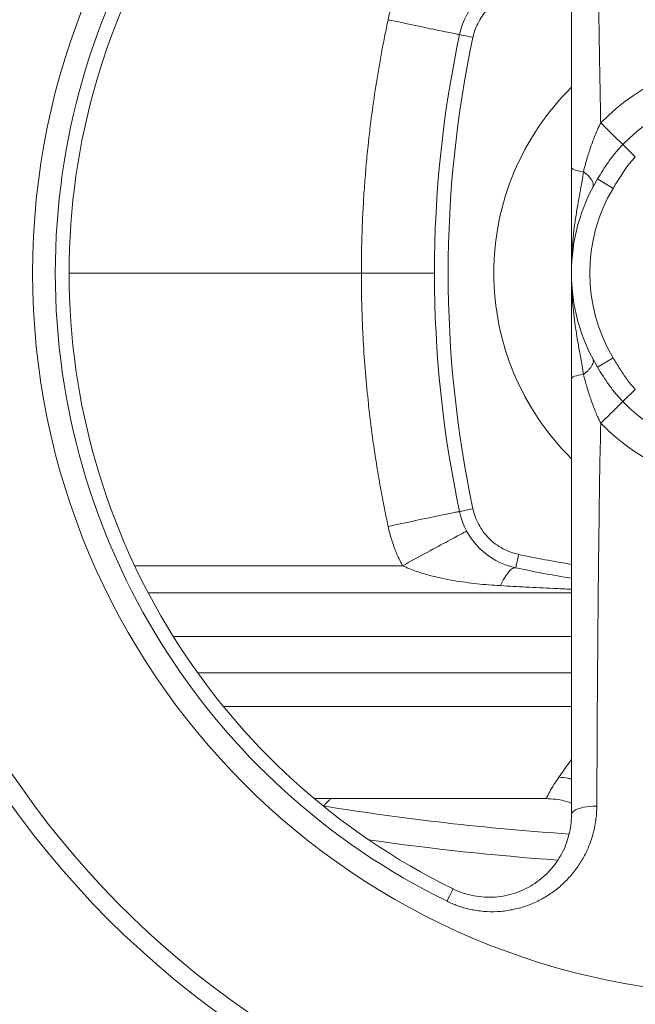
# Model space of a CAD drawing. Units: millimetres. Extents: x 8 to 290, y 7 to 203.
# Drawn here: x 197 to 204, y 153 to 163 of the extents above; entities that cross this region are included whole.
import ezdxf

# ---------------------------------------------------------------- set-up
doc = ezdxf.new("R2010")
doc.units = ezdxf.units.MM

msp = doc.modelspace()

# ---------------------------------------------------------------- linework, layer by layer
at = {"color": 7, "linetype": 'Continuous', "lineweight": 15}
for p, q in [((203.92, 161.792), (203.783, 161.926)), ((203.506, 161.549), (203.677, 161.446)), ((197.721, 160.52), (200.921, 160.52)), ((203.677, 159.593), (203.506, 159.49)), ((203.783, 159.114), (203.92, 159.247)), ((198.438, 157.318), (201.372, 157.318)), ((203.221, 157.022), (198.586, 157.022)), ((198.86, 156.545), (203.221, 156.545)), ((203.221, 156.146), (199.128, 156.146)), ((203.221, 155.777), (199.411, 155.777))]:
    msp.add_line(p, q, dxfattribs=at)
at = {"color": 7, "linetype": 'Continuous', "lineweight": 15, "flags": 128}
for points in [[(201.996, 163.129), (201.999, 163.128), (202.007, 163.127), (202.021, 163.124), (202.039, 163.12), (202.061, 163.115), (202.086, 163.11), (202.114, 163.104), (202.143, 163.098)], [(203.783, 161.926), (203.774, 161.936), (203.76, 161.949), (203.743, 161.966), (203.723, 161.985), (203.7, 162.008), (203.675, 162.032), (203.649, 162.058), (203.622, 162.084), (203.594, 162.111), (203.567, 162.137), (203.541, 162.163)], [(203.221, 161.679), (203.223, 161.671), (203.23, 161.664), (203.241, 161.656), (203.256, 161.649), (203.275, 161.643), (203.298, 161.637), (203.324, 161.632), (203.352, 161.628)], [(203.455, 161.459), (203.46, 161.475), (203.46, 161.494), (203.454, 161.514), (203.443, 161.536), (203.427, 161.559), (203.406, 161.582), (203.381, 161.605), (203.352, 161.628)], [(203.352, 159.411), (203.324, 159.407), (203.298, 159.402), (203.275, 159.397), (203.256, 159.39), (203.241, 159.383), (203.23, 159.376), (203.223, 159.368), (203.221, 159.36)], [(203.783, 159.114), (203.774, 159.104), (203.76, 159.091), (203.743, 159.074), (203.723, 159.054), (203.7, 159.032), (203.675, 159.007), (203.649, 158.982), (203.622, 158.955), (203.594, 158.928), (203.567, 158.902), (203.541, 158.877)], [(202.143, 157.942), (202.114, 157.936), (202.086, 157.93), (202.061, 157.924), (202.039, 157.92), (202.021, 157.916), (202.007, 157.913), (201.999, 157.911), (201.996, 157.91)], [(202.611, 157.295), (202.612, 157.298), (202.614, 157.306), (202.617, 157.32), (202.62, 157.338), (202.625, 157.36), (202.631, 157.386), (202.636, 157.413), (202.643, 157.442)], [(203.221, 154.591), (203.223, 154.606), (203.232, 154.62), (203.246, 154.633), (203.266, 154.646), (203.29, 154.657), (203.319, 154.667), (203.351, 154.675), (203.386, 154.681), (203.422, 154.685), (203.46, 154.687), (203.499, 154.686)], [(201.925, 153.782), (201.924, 153.78), (201.92, 153.773), (201.915, 153.761), (201.907, 153.746), (201.897, 153.726), (201.886, 153.702), (201.873, 153.676), (201.859, 153.647)]]:
    msp.add_lwpolyline(points, dxfattribs=at)
at = {"color": 7, "linetype": 'Continuous', "lineweight": 15}
for radius in [10, 7.9]:
    msp.add_circle((205.221, 160.52), radius, dxfattribs=at)
for centre, radius, start, end in [((205.221, 160.52), 9.8, 0, 266.3389), ((205.221, 160.52), 7.651, 116.0652, 243.9348), ((205.221, 160.52), 7.5, 116.0652, 243.9348), ((202.778, 162.962), 0.8, 102.0485, 167.9515), ((214.221, 160.52), 12.5, 167.9515, 192.0485), ((214.221, 160.52), 12.35, 167.9515, 192.0485), ((205.221, 160.52), 2.349, 44.3778, 135.6222), ((205.221, 160.52), 2.85, 134.6165, 225.3817), ((205.221, 160.52), 2.011, 44.3778, 135.6222), ((205.221, 160.52), 2, 149.0269, 210.9731), ((205.221, 160.52), 1.8, 149.0269, 210.9731), ((205.221, 160.52), 2.011, 224.3778, 315.6222), ((205.221, 160.52), 2.349, 224.3778, 315.6222), ((202.778, 158.077), 0.8, 192.0485, 257.9515), ((205.221, 169.52), 12.35, 257.9515, 260.6784), ((205.221, 169.52), 12.5, 257.9515, 260.792), ((205.221, 184.02), 29.707, 260.8635, 266.0923), ((205.221, 184.02), 30, 261.9192, 265.8956)]:
    msp.add_arc(centre, radius, start, end, dxfattribs=at)
for points, knots in [([(203.221, 166.448), (203.221, 166.057), (203.221, 165.664), (203.221, 164.878), (203.221, 164.484), (203.221, 163.891), (203.221, 163.693), (203.221, 163.296), (203.221, 163.096), (203.221, 162.696), (203.221, 162.495), (203.221, 162.09), (203.221, 161.886), (203.221, 161.679)], [0, 0, 0, 0, 0.25, 0.25, 0.5, 0.5, 0.625, 0.625, 0.75, 0.75, 0.875, 0.875, 1, 1, 1, 1]), ([(203.499, 166.353), (203.499, 166.231), (203.5, 165.994), (203.502, 165.648), (203.504, 165.25), (203.507, 164.794), (203.511, 164.273), (203.516, 163.834), (203.52, 163.484), (203.523, 163.218), (203.527, 162.957), (203.531, 162.72), (203.535, 162.513), (203.538, 162.336), (203.54, 162.219), (203.541, 162.163)], [0, 0, 0, 0, 0.088124, 0.171478, 0.250063, 0.375092, 0.500122, 0.62515, 0.689605, 0.750132, 0.814722, 0.875066, 0.918703, 0.960333, 1, 1, 1, 1]), ([(201.372, 163.721), (201.366, 163.71), (201.354, 163.688), (201.337, 163.653), (201.321, 163.619), (201.306, 163.584), (201.291, 163.548), (201.273, 163.5), (201.252, 163.44), (201.23, 163.366), (201.219, 163.317), (201.214, 163.292)], [0, 0, 0, 0, 0.083116, 0.16635, 0.249679, 0.333082, 0.416533, 0.50001, 0.66693, 0.833658, 1, 1, 1, 1]), ([(202.143, 163.098), (202.155, 163.155), (202.176, 163.214), (202.235, 163.324), (202.273, 163.376), (202.364, 163.467), (202.416, 163.505), (202.527, 163.565), (202.585, 163.585), (202.643, 163.598)], [0, 0, 0, 0, 0.25, 0.25, 0.5, 0.5, 0.75, 0.75, 1, 1, 1, 1]), ([(200.921, 160.52), (200.921, 160.558), (200.921, 160.636), (200.922, 160.752), (200.925, 160.868), (200.929, 160.985), (200.933, 161.101), (200.941, 161.255), (200.953, 161.447), (200.968, 161.64), (200.982, 161.796), (201.002, 161.99), (201.034, 162.26), (201.076, 162.549), (201.114, 162.778), (201.145, 162.95), (201.178, 163.121), (201.202, 163.235), (201.214, 163.292)], [0, 0, 0, 0, 0.041646, 0.083285, 0.12492, 0.166553, 0.208189, 0.24983, 0.332423, 0.415033, 0.457737, 0.500004, 0.625122, 0.750173, 0.812722, 0.875202, 0.937624, 1, 1, 1, 1]), ([(201.214, 163.292), (201.315, 163.27), (201.521, 163.226), (201.781, 163.172), (201.926, 163.142), (201.978, 163.132), (201.993, 163.129), (201.996, 163.129), (201.996, 163.129)], [0, 0, 0, 0, 0.249661, 0.499323, 0.748984, 0.874417, 0.937208, 1, 1, 1, 1]), ([(203.352, 161.628), (203.356, 161.644), (203.364, 161.674), (203.376, 161.719), (203.391, 161.772), (203.409, 161.831), (203.432, 161.898), (203.455, 161.964), (203.479, 162.025), (203.501, 162.077), (203.521, 162.121), (203.535, 162.149), (203.541, 162.163)], [0, 0, 0, 0, 0.0876806, 0.1709677, 0.2498893, 0.3798269, 0.4992859, 0.6302976, 0.7489031, 0.8400002, 0.9236862, 1, 1, 1, 1]), ([(203.783, 161.926), (203.755, 161.895), (203.698, 161.834), (203.627, 161.738), (203.563, 161.643), (203.525, 161.58), (203.506, 161.549)], [0, 0, 0, 0, 0.264479, 0.528784, 0.764147, 1, 1, 1, 1]), ([(203.221, 161.679), (203.221, 161.672), (203.221, 161.656), (203.221, 161.627), (203.221, 161.591), (203.221, 161.55), (203.221, 161.493), (203.221, 161.422), (203.221, 161.28), (203.221, 161.12), (203.221, 160.942), (203.221, 160.801), (203.221, 160.683), (203.221, 160.602), (203.221, 160.561), (203.221, 160.543), (203.221, 160.536), (203.221, 160.536), (203.221, 160.536), (203.221, 160.536), (203.221, 160.536), (203.221, 160.536), (203.221, 160.536), (203.221, 160.536), (203.221, 160.536), (203.221, 160.536), (203.221, 160.536), (203.221, 160.536), (203.221, 160.536), (203.221, 160.536), (203.221, 160.536), (203.221, 160.536), (203.221, 160.536), (203.221, 160.536), (203.221, 160.536), (203.221, 160.536), (203.221, 160.536), (203.221, 160.536), (203.221, 160.536), (203.221, 160.536), (203.221, 160.536), (203.221, 160.535), (203.221, 160.535), (203.221, 160.535), (203.221, 160.534), (203.221, 160.532), (203.221, 160.527), (203.221, 160.523), (203.221, 160.52)], [0, 0, 0, 0, 0.018095, 0.042159, 0.072172, 0.110761, 0.143993, 0.215808, 0.287543, 0.500847, 0.625185, 0.749776, 0.874727, 0.93733, 0.968657, 0.984327, 0.985306, 0.985796, 0.9858, 0.985804, 0.985807, 0.985811, 0.985815, 0.985819, 0.985823, 0.985827, 0.98583, 0.985834, 0.985838, 0.985842, 0.985846, 0.98585, 0.985853, 0.985857, 0.985861, 0.985865, 0.985869, 0.985873, 0.985876, 0.98588, 0.985884, 0.985888, 0.985918, 0.986041, 0.986286, 0.988245, 0.992163, 1, 1, 1, 1]), ([(203.221, 160.52), (203.221, 160.534), (203.221, 160.58), (203.223, 160.652), (203.226, 160.731), (203.232, 160.828), (203.243, 160.943), (203.261, 161.087), (203.282, 161.221), (203.302, 161.333), (203.316, 161.412), (203.326, 161.466), (203.335, 161.515), (203.343, 161.557), (203.348, 161.595), (203.351, 161.617), (203.352, 161.628)], [0, 0, 0, 0, 0.038108, 0.125121, 0.1917269, 0.2502182, 0.3866807, 0.5002363, 0.638257, 0.7502577, 0.8041923, 0.8532876, 0.8971828, 0.9360701, 0.9702761, 1, 1, 1, 1]), ([(200.921, 160.52), (200.93, 160.52), (200.948, 160.52), (200.976, 160.52), (201.004, 160.52), (201.032, 160.52), (201.06, 160.52), (201.088, 160.52), (201.116, 160.52), (201.143, 160.52), (201.171, 160.52), (201.197, 160.52), (201.224, 160.52), (201.25, 160.52), (201.276, 160.52), (201.302, 160.52), (201.327, 160.52), (201.351, 160.52), (201.375, 160.52), (201.399, 160.52), (201.422, 160.52), (201.444, 160.52), (201.465, 160.52), (201.487, 160.52), (201.509, 160.52), (201.531, 160.52), (201.554, 160.52), (201.576, 160.52), (201.598, 160.52), (201.62, 160.52), (201.64, 160.52), (201.659, 160.52), (201.676, 160.52), (201.691, 160.52), (201.704, 160.52), (201.713, 160.52), (201.719, 160.52), (201.72, 160.52), (201.721, 160.52)], [0, 0, 0, 0, 0.022216, 0.04451, 0.066875, 0.089307, 0.111801, 0.134352, 0.156952, 0.179597, 0.202282, 0.224999, 0.247746, 0.270519, 0.293318, 0.316147, 0.339006, 0.361899, 0.384825, 0.407788, 0.430788, 0.453826, 0.476905, 0.500028, 0.525209, 0.552034, 0.580502, 0.610606, 0.642338, 0.675686, 0.710633, 0.747163, 0.785263, 0.824952, 0.866262, 0.909227, 0.953824, 1, 1, 1, 1]), ([(201.214, 157.748), (201.206, 157.786), (201.19, 157.861), (201.167, 157.975), (201.145, 158.09), (201.124, 158.204), (201.104, 158.319), (201.08, 158.471), (201.051, 158.662), (201.025, 158.854), (201.007, 159.008), (200.986, 159.203), (200.961, 159.474), (200.941, 159.764), (200.931, 159.997), (200.925, 160.171), (200.921, 160.345), (200.921, 160.462), (200.921, 160.52)], [0, 0, 0, 0, 0.041646, 0.083285, 0.124919, 0.166553, 0.208189, 0.24983, 0.332525, 0.415237, 0.457841, 0.500004, 0.625121, 0.750172, 0.81272, 0.875201, 0.937624, 1, 1, 1, 1]), ([(203.221, 160.52), (203.221, 160.333), (203.221, 160.146), (203.221, 159.857), (203.221, 159.76), (203.221, 159.56), (203.221, 159.458), (203.221, 159.36)], [0, 0, 0, 0, 0.5, 0.5, 0.75, 0.75, 1, 1, 1, 1]), ([(203.352, 159.411), (203.35, 159.429), (203.346, 159.462), (203.338, 159.509), (203.33, 159.551), (203.323, 159.59), (203.31, 159.662), (203.291, 159.762), (203.271, 159.887), (203.248, 160.052), (203.226, 160.255), (203.223, 160.42), (203.221, 160.498)], [0, 0, 0, 0, 0.0509889, 0.0929933, 0.1313795, 0.1676939, 0.2026584, 0.3325043, 0.4427905, 0.549714, 0.786836, 1, 1, 1, 1]), ([(203.352, 159.411), (203.362, 159.419), (203.381, 159.433), (203.406, 159.456), (203.427, 159.48), (203.444, 159.504), (203.455, 159.526), (203.461, 159.547), (203.461, 159.565), (203.457, 159.575), (203.455, 159.58)], [0, 0, 0, 0, 0.119681, 0.243819, 0.371095, 0.499997, 0.628908, 0.756186, 0.880312, 1, 1, 1, 1]), ([(203.92, 159.247), (203.904, 159.265), (203.872, 159.3), (203.815, 159.374), (203.75, 159.473), (203.701, 159.553), (203.677, 159.593)], [0, 0, 0, 0, 0.167006, 0.334831, 0.666948, 1, 1, 1, 1]), ([(203.506, 159.49), (203.546, 159.424), (203.587, 159.358), (203.656, 159.263), (203.68, 159.232), (203.73, 159.171), (203.756, 159.142), (203.783, 159.114)], [0, 0, 0, 0, 0.5, 0.5, 0.75, 0.75, 1, 1, 1, 1]), ([(203.221, 159.36), (203.221, 159.153), (203.221, 158.948), (203.221, 158.543), (203.221, 158.341), (203.221, 157.941), (203.221, 157.742), (203.221, 157.345), (203.221, 157.147), (203.221, 156.554), (203.221, 156.161), (203.221, 155.375), (203.221, 154.983), (203.221, 154.591)], [0, 0, 0, 0, 0.125, 0.125, 0.25, 0.25, 0.375, 0.375, 0.5, 0.5, 0.75, 0.75, 1, 1, 1, 1]), ([(203.541, 158.877), (203.538, 158.885), (203.53, 158.901), (203.518, 158.926), (203.506, 158.952), (203.494, 158.98), (203.477, 159.02), (203.456, 159.075), (203.432, 159.14), (203.409, 159.208), (203.389, 159.275), (203.37, 159.343), (203.358, 159.388), (203.352, 159.411)], [0, 0, 0, 0, 0.0447728, 0.0921808, 0.1422354, 0.1949457, 0.2503187, 0.3687288, 0.49957, 0.6192727, 0.7495769, 0.8697994, 1, 1, 1, 1]), ([(203.499, 154.686), (203.5, 155.033), (203.502, 155.381), (203.506, 156.077), (203.509, 156.425), (203.515, 157.122), (203.519, 157.472), (203.526, 157.997), (203.528, 158.172), (203.534, 158.524), (203.538, 158.7), (203.541, 158.877)], [0, 0, 0, 0, 0.25, 0.25, 0.5, 0.5, 0.75, 0.75, 0.875, 0.875, 1, 1, 1, 1]), ([(202.643, 157.442), (202.585, 157.454), (202.527, 157.475), (202.416, 157.534), (202.364, 157.572), (202.273, 157.663), (202.235, 157.715), (202.176, 157.826), (202.155, 157.884), (202.143, 157.942)], [0, 0, 0, 0, 0.25, 0.25, 0.5, 0.5, 0.75, 0.75, 1, 1, 1, 1]), ([(201.996, 157.91), (201.996, 157.911), (201.993, 157.91), (201.978, 157.908), (201.926, 157.897), (201.781, 157.868), (201.521, 157.813), (201.315, 157.769), (201.214, 157.748)], [0, 0, 0, 0, 0.062792, 0.125584, 0.251018, 0.500679, 0.750339, 1, 1, 1, 1]), ([(201.372, 157.318), (201.366, 157.329), (201.354, 157.352), (201.337, 157.386), (201.321, 157.421), (201.306, 157.456), (201.291, 157.491), (201.273, 157.539), (201.252, 157.6), (201.231, 157.673), (201.219, 157.723), (201.214, 157.748)], [0, 0, 0, 0, 0.083081, 0.166199, 0.249403, 0.332743, 0.416268, 0.500026, 0.667247, 0.833778, 1, 1, 1, 1]), ([(201.372, 157.318), (201.385, 157.312), (201.41, 157.3), (201.461, 157.278), (201.546, 157.247), (201.664, 157.212), (201.8, 157.18), (201.931, 157.155), (202.06, 157.136), (202.188, 157.12), (202.316, 157.108), (202.401, 157.102), (202.444, 157.1)], [0, 0, 0, 0, 0.037591, 0.0771, 0.14976, 0.284605, 0.410613, 0.531624, 0.649176, 0.766728, 0.883364, 1, 1, 1, 1]), ([(202.611, 157.295), (202.589, 157.3), (202.537, 157.27), (202.475, 157.166), (202.444, 157.1)], [0, 0, 0, 0, 0.5, 1, 1, 1, 1]), ([(202.444, 157.1), (202.537, 157.094), (202.73, 157.084), (202.989, 157.071), (203.155, 157.064), (203.221, 157.061)], [0, 0, 0, 0, 0.359015, 0.745811, 1, 1, 1, 1]), ([(203.221, 155.198), (203.214, 155.189), (203.184, 155.146), (203.137, 155.079), (203.101, 155.028), (203.083, 155.003)], [0, 0, 0, 0, 0.123652, 0.564915, 1, 1, 1, 1]), ([(203.083, 155.003), (203.028, 154.926), (202.962, 154.808), (202.945, 154.77), (202.945, 154.77)], [0, 0, 0, 0, 0.249973, 0.5, 0.5, 0.5, 0.5]), ([(203.083, 155.003), (203.116, 155.001), (203.163, 154.999), (203.208, 154.988), (203.221, 154.985)], [0, 0, 0, 0, 0.721446, 1, 1, 1, 1]), ([(202.945, 154.77), (202.979, 154.768), (203.044, 154.766), (203.134, 154.748), (203.192, 154.733), (203.219, 154.721), (203.221, 154.721)], [0, 0, 0, 0, 0.362068, 0.687778, 0.977324, 1, 1, 1, 1]), ([(203.499, 154.686), (203.498, 154.675), (203.498, 154.652), (203.496, 154.617), (203.494, 154.583), (203.49, 154.548), (203.485, 154.514), (203.479, 154.479), (203.472, 154.444), (203.462, 154.399), (203.446, 154.342), (203.423, 154.276), (203.396, 154.212), (203.356, 154.128), (203.295, 154.028), (203.208, 153.917), (203.108, 153.816), (202.995, 153.728), (202.871, 153.655), (202.736, 153.596), (202.595, 153.556), (202.447, 153.533), (202.298, 153.531), (202.177, 153.545), (202.088, 153.564), (202.029, 153.58), (201.971, 153.599), (201.914, 153.621), (201.877, 153.638), (201.859, 153.647)], [0, 0, 0, 0, 0.0153024, 0.0306673, 0.0461062, 0.0616309, 0.0772532, 0.0929851, 0.1088387, 0.1248263, 0.1559296, 0.1873846, 0.2185643, 0.2500281, 0.3121898, 0.3746683, 0.4373171, 0.4994226, 0.5618546, 0.6245299, 0.6871441, 0.749258, 0.811882, 0.8740567, 0.8993582, 0.9245478, 0.9496809, 0.9748132, 1, 1, 1, 1]), ([(203.221, 154.591), (203.221, 154.517), (203.211, 154.444), (203.185, 154.339), (203.174, 154.304), (203.148, 154.235), (203.133, 154.201), (203.081, 154.104), (203.039, 154.044), (202.939, 153.933), (202.882, 153.884), (202.788, 153.821), (202.755, 153.802), (202.686, 153.768), (202.651, 153.753), (202.579, 153.728), (202.541, 153.718), (202.465, 153.702), (202.426, 153.696), (202.348, 153.691), (202.309, 153.69), (202.23, 153.695), (202.19, 153.7), (202.073, 153.722), (201.997, 153.747), (201.925, 153.782)], [0, 0, 0, 0, 0.125, 0.125, 0.1875, 0.1875, 0.25, 0.25, 0.375, 0.375, 0.5, 0.5, 0.5625, 0.5625, 0.625, 0.625, 0.6875, 0.6875, 0.75, 0.75, 0.8125, 0.8125, 0.875, 0.875, 1, 1, 1, 1])]:
    msp.add_open_spline(points, degree=3, knots=knots, dxfattribs=at)
for points, degree in [([(203.677, 161.446), (203.75, 161.566), (203.822, 161.69), (203.92, 161.792)], 3), ([(202.075, 157.696), (202.075, 157.696), (202.038, 157.677), (201.882, 157.594), (201.648, 157.468), (201.463, 157.368), (201.372, 157.318)], 3), ([(200.405, 154.77), (202.945, 154.77)], 1), ([(200.503, 154.689), (200.587, 154.77)], 1)]:
    msp.add_open_spline(points, degree=degree, dxfattribs=at)

doc.saveas('drawing.dxf')
